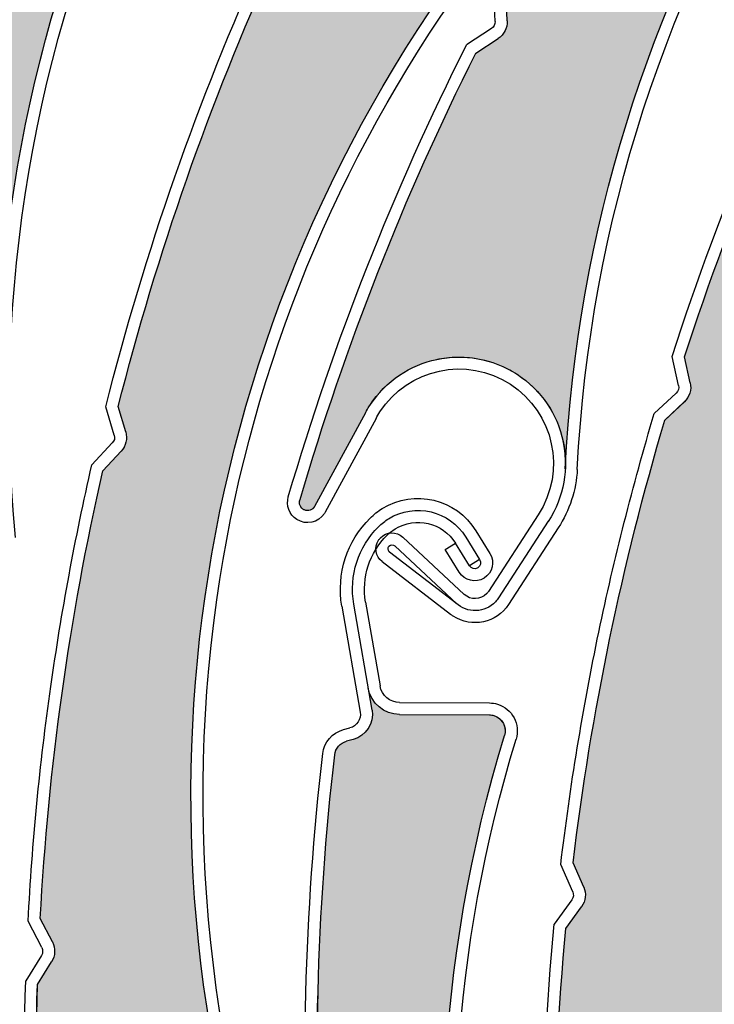
# Model space of a CAD drawing. Units: inches. Extents: x 10 to 3141, y 10 to 832.
# Drawn here: x 303 to 316, y 663 to 681 of the extents above; entities that cross this region are included whole.
import ezdxf

# ---------------------------------------------------------------- set-up
doc = ezdxf.new("R2010")
doc.units = ezdxf.units.IN
doc.header["$MEASUREMENT"] = 0
doc.layers.add('AM_8', color=7, linetype='Continuous')

# ---------------------------------------------------------------- blocks, each defined once
blk = doc.blocks.new('block 2653')
at = {"layer": 'AM_8', "color": 7, "lineweight": 25}
blk.add_open_spline([(317.448, 657.63), (314.651, 666.095), (316.312, 675.399), (321.869, 682.374)], degree=3, dxfattribs=at)
blk = doc.blocks.new('block 2654')
at = {"layer": 'AM_8', "color": 7, "lineweight": 25}
blk.add_open_spline([(313.014, 655.3), (312.762, 658.293), (312.779, 661.305), (313.065, 664.296)], degree=3, dxfattribs=at)
blk = doc.blocks.new('block 2655')
at = {"layer": 'AM_8', "color": 7, "lineweight": 25}
blk.add_open_spline([(312.789, 655.261), (312.534, 658.295), (312.552, 661.346), (312.846, 664.377)], degree=3, dxfattribs=at)
blk = doc.blocks.new('block 2681')
at = {"layer": 'AM_8', "color": 7, "lineweight": 25}
blk.add_open_spline([(315.287, 675.019), (316.204, 677.846), (317.372, 680.585), (318.771, 683.208)], degree=3, dxfattribs=at)
blk = doc.blocks.new('block 2682')
at = {"layer": 'AM_8', "color": 7, "lineweight": 25}
blk.add_open_spline([(315.055, 675.029), (315.979, 677.89), (317.158, 680.662), (318.575, 683.314)], degree=3, dxfattribs=at)
blk = doc.blocks.new('block 2683')
at = {"layer": 'AM_8', "color": 7, "lineweight": 25}
blk.add_open_spline([(313.198, 665.526), (313.537, 668.339), (314.113, 671.12), (314.921, 673.836)], degree=3, dxfattribs=at)
blk = doc.blocks.new('block 2684')
at = {"layer": 'AM_8', "color": 7, "lineweight": 25}
blk.add_open_spline([(312.967, 665.492), (313.141, 666.957), (313.38, 668.415), (313.68, 669.856)], degree=3, dxfattribs=at)
blk = doc.blocks.new('block 2685')
at = {"layer": 'AM_8', "color": 7, "lineweight": 25}
blk.add_lwpolyline([(313.065, 664.296), (313.358, 664.702)], dxfattribs=at)
blk = doc.blocks.new('block 2686')
at = {"layer": 'AM_8', "color": 7, "lineweight": 25}
blk.add_lwpolyline([(313.175, 664.834), (312.846, 664.377)], dxfattribs=at)
blk = doc.blocks.new('block 2687')
at = {"layer": 'AM_8', "color": 7, "lineweight": 25}
blk.add_lwpolyline([(313.397, 665.072), (313.198, 665.526)], dxfattribs=at)
blk = doc.blocks.new('block 2688')
at = {"layer": 'AM_8', "color": 7, "lineweight": 25}
blk.add_lwpolyline([(313.191, 664.981), (312.967, 665.492)], dxfattribs=at)
blk = doc.blocks.new('block 2689')
at = {"layer": 'AM_8', "color": 7, "lineweight": 25}
blk.add_open_spline([(313.397, 665.072), (313.451, 664.951), (313.435, 664.81), (313.358, 664.702)], degree=3, dxfattribs=at)
blk = doc.blocks.new('block 2690')
at = {"layer": 'AM_8', "color": 7, "lineweight": 25}
blk.add_open_spline([(313.191, 664.981), (313.212, 664.934), (313.208, 664.878), (313.175, 664.834)], degree=3, dxfattribs=at)
blk = doc.blocks.new('block 2691')
at = {"layer": 'AM_8', "color": 7, "lineweight": 25}
blk.add_open_spline([(313.68, 669.856), (313.97, 671.239), (314.318, 672.606), (314.722, 673.959)], degree=3, dxfattribs=at)
blk = doc.blocks.new('block 2692')
at = {"layer": 'AM_8', "color": 7, "lineweight": 25}
blk.add_open_spline([(315.175, 674.486), (315.188, 674.433), (315.171, 674.38), (315.134, 674.343)], degree=3, dxfattribs=at)
blk = doc.blocks.new('block 2693')
at = {"layer": 'AM_8', "color": 7, "lineweight": 25}
blk.add_open_spline([(315.396, 674.535), (315.425, 674.405), (315.382, 674.271), (315.286, 674.178)], degree=3, dxfattribs=at)
blk = doc.blocks.new('block 2694')
at = {"layer": 'AM_8', "color": 7, "lineweight": 25}
blk.add_lwpolyline([(315.396, 674.535), (315.287, 675.019)], dxfattribs=at)
blk = doc.blocks.new('block 2695')
at = {"layer": 'AM_8', "color": 7, "lineweight": 25}
blk.add_lwpolyline([(314.921, 673.836), (315.286, 674.178)], dxfattribs=at)
blk = doc.blocks.new('block 2696')
at = {"layer": 'AM_8', "color": 7, "lineweight": 25}
blk.add_lwpolyline([(315.134, 674.343), (314.722, 673.959)], dxfattribs=at)
blk = doc.blocks.new('block 2697')
at = {"layer": 'AM_8', "color": 7, "lineweight": 25}
blk.add_lwpolyline([(315.175, 674.486), (315.055, 675.029)], dxfattribs=at)
blk = doc.blocks.new('block 2727')
at = {"layer": 'AM_8'}
h = blk.add_hatch(color=140, dxfattribs=at)
edge = h.paths.add_edge_path()
edge.add_spline(control_points=[(315.285, 674.178), (315.382, 674.271), (315.425, 674.405), (315.396, 674.535), (315.396, 674.535), (315.287, 675.019), (315.287, 675.019), (316.204, 677.846), (317.372, 680.585), (318.771, 683.208), (318.833, 683.317), (318.949, 683.379), (319.074, 683.364), (319.074, 683.364), (319.199, 683.35), (319.199, 683.35), (319.451, 683.318), (319.683, 683.486), (319.733, 683.734), (319.733, 683.734), (319.818, 684.146), (319.818, 684.146), (319.762, 683.859), (319.914, 683.572), (320.186, 683.464), (320.186, 683.464), (321.747, 682.838), (321.747, 682.838), (321.902, 682.776), (321.977, 682.601), (321.914, 682.447), (321.905, 682.42), (321.89, 682.396), (321.869, 682.374), (316.312, 675.399), (314.651, 666.095), (317.448, 657.63), (317.204, 658.359), (316.568, 658.887), (315.804, 658.984), (314.711, 659.124), (313.71, 658.354), (313.571, 657.258), (313.571, 657.258), (313.316, 655.275), (313.316, 655.275), (313.304, 655.191), (313.228, 655.133), (313.146, 655.143), (313.067, 655.152), (313.01, 655.22), (313.014, 655.3), (312.762, 658.293), (312.779, 661.305), (313.065, 664.296), (313.065, 664.296), (313.358, 664.702), (313.358, 664.702), (313.435, 664.81), (313.451, 664.951), (313.397, 665.072), (313.397, 665.072), (313.198, 665.526), (313.198, 665.526), (313.537, 668.339), (314.113, 671.12), (314.92, 673.836), (314.92, 673.836), (315.285, 674.178), (315.285, 674.178), (315.285, 674.178), (315.285, 674.178), (315.285, 674.178)], knot_values=[0, 0, 0, 0, 1, 1, 1, 2, 2, 2, 3, 3, 3, 4, 4, 4, 5, 5, 5, 6, 6, 6, 7, 7, 7, 8, 8, 8, 9, 9, 9, 10, 10, 10, 11, 11, 11, 12, 12, 12, 13, 13, 13, 14, 14, 14, 15, 15, 15, 16, 16, 16, 17, 17, 17, 18, 18, 18, 19, 19, 19, 20, 20, 20, 21, 21, 21, 22, 22, 22, 23, 23, 23, 24, 24, 24, 24], degree=3, periodic=1)
at = {"layer": 'AM_8', "lineweight": 0}
blk.add_open_spline([(315.285, 674.178), (315.382, 674.271), (315.425, 674.405), (315.396, 674.535), (315.396, 674.535), (315.287, 675.019), (315.287, 675.019), (316.204, 677.846), (317.372, 680.585), (318.771, 683.208), (318.833, 683.317), (318.949, 683.379), (319.074, 683.364), (319.074, 683.364), (319.199, 683.35), (319.199, 683.35), (319.451, 683.318), (319.683, 683.486), (319.733, 683.734), (319.733, 683.734), (319.818, 684.146), (319.818, 684.146), (319.762, 683.859), (319.914, 683.572), (320.186, 683.464), (320.186, 683.464), (321.747, 682.838), (321.747, 682.838), (321.902, 682.776), (321.977, 682.601), (321.914, 682.447), (321.905, 682.42), (321.89, 682.396), (321.869, 682.374), (316.312, 675.399), (314.651, 666.095), (317.448, 657.63), (317.204, 658.359), (316.568, 658.887), (315.804, 658.984), (314.711, 659.124), (313.71, 658.354), (313.571, 657.258), (313.571, 657.258), (313.316, 655.275), (313.316, 655.275), (313.304, 655.191), (313.228, 655.133), (313.146, 655.143), (313.067, 655.152), (313.01, 655.22), (313.014, 655.3), (312.762, 658.293), (312.779, 661.305), (313.065, 664.296), (313.065, 664.296), (313.358, 664.702), (313.358, 664.702), (313.435, 664.81), (313.451, 664.951), (313.397, 665.072), (313.397, 665.072), (313.198, 665.526), (313.198, 665.526), (313.537, 668.339), (314.113, 671.12), (314.92, 673.836), (314.92, 673.836), (315.285, 674.178), (315.285, 674.178), (315.285, 674.178), (315.285, 674.178), (315.285, 674.178)], degree=3, knots=[0, 0, 0, 0, 1, 1, 1, 2, 2, 2, 3, 3, 3, 4, 4, 4, 5, 5, 5, 6, 6, 6, 7, 7, 7, 8, 8, 8, 9, 9, 9, 10, 10, 10, 11, 11, 11, 12, 12, 12, 13, 13, 13, 14, 14, 14, 15, 15, 15, 16, 16, 16, 17, 17, 17, 18, 18, 18, 19, 19, 19, 20, 20, 20, 21, 21, 21, 22, 22, 22, 23, 23, 23, 24, 24, 24, 24], dxfattribs=at)
blk = doc.blocks.new('block 2651')
at = {"layer": 'AM_8'}
for name in ['block 2727', 'block 2682', 'block 2681', 'block 2653', 'block 2697', 'block 2694', 'block 2692', 'block 2693', 'block 2696', 'block 2695', 'block 2691', 'block 2683', 'block 2684', 'block 2688', 'block 2687', 'block 2689', 'block 2690', 'block 2686', 'block 2685', 'block 2655', 'block 2654']:
    blk.add_blockref(name, (0, 0), dxfattribs=at)
blk = doc.blocks.new('block 3268')
at = {"layer": 'AM_8', "color": 7, "lineweight": 25}
blk.add_open_spline([(313.277, 672.91), (313.509, 677.517), (314.953, 681.979), (317.463, 685.849)], degree=3, dxfattribs=at)
blk = doc.blocks.new('block 3269')
at = {"layer": 'AM_8', "color": 7, "lineweight": 25}
blk.add_open_spline([(313.05, 672.922), (313.5, 681.825), (318.411, 689.901), (326.109, 694.399)], degree=3, dxfattribs=at)
blk = doc.blocks.new('block 3270')
at = {"layer": 'AM_8', "color": 7, "lineweight": 25}
blk.add_open_spline([(308.078, 672.347), (308.922, 675.231), (310.024, 678.032), (311.371, 680.72)], degree=3, dxfattribs=at)
blk = doc.blocks.new('block 3271')
at = {"layer": 'AM_8', "color": 7, "lineweight": 25}
blk.add_open_spline([(307.855, 672.394), (308.711, 675.315), (309.831, 678.154), (311.198, 680.875)], degree=3, dxfattribs=at)
blk = doc.blocks.new('block 3272')
at = {"layer": 'AM_8', "color": 7, "lineweight": 25}
blk.add_lwpolyline([(311.153, 670.564), (310.004, 671.637)], dxfattribs=at)
blk = doc.blocks.new('block 3273')
at = {"layer": 'AM_8', "color": 7, "lineweight": 25}
blk.add_lwpolyline([(311.019, 670.384), (309.852, 671.473)], dxfattribs=at)
blk = doc.blocks.new('block 3274')
at = {"layer": 'AM_8', "color": 7, "lineweight": 25}
blk.add_open_spline([(311.8, 670.497), (311.783, 670.473), (311.764, 670.448), (311.741, 670.425), (311.546, 670.212), (311.212, 670.204), (310.999, 670.401)], degree=3, knots=[0, 0, 0, 0, 1, 1, 1, 2, 2, 2, 2], dxfattribs=at)
blk = doc.blocks.new('block 3275')
at = {"layer": 'AM_8', "color": 7, "lineweight": 25}
blk.add_open_spline([(311.61, 670.62), (311.602, 670.606), (311.59, 670.592), (311.577, 670.579), (311.464, 670.458), (311.274, 670.452), (311.153, 670.564)], degree=3, knots=[0, 0, 0, 0, 1, 1, 1, 2, 2, 2, 2], dxfattribs=at)
blk = doc.blocks.new('block 3276')
at = {"layer": 'AM_8', "color": 7, "lineweight": 25}
blk.add_open_spline([(309.548, 671.583), (309.559, 671.597), (309.57, 671.609), (309.582, 671.622), (309.695, 671.745), (309.885, 671.751), (310.004, 671.637)], degree=3, knots=[0, 0, 0, 0, 1, 1, 1, 2, 2, 2, 2], dxfattribs=at)
blk = doc.blocks.new('block 3277')
at = {"layer": 'AM_8', "color": 7, "lineweight": 25}
blk.add_open_spline([(309.755, 671.358), (309.753, 671.361), (309.751, 671.362), (309.749, 671.362), (309.721, 671.392), (309.717, 671.439), (309.743, 671.471), (309.775, 671.5), (309.822, 671.501), (309.852, 671.473)], degree=3, knots=[0, 0, 0, 0, 1, 1, 1, 2, 2, 2, 3, 3, 3, 3], dxfattribs=at)
blk = doc.blocks.new('block 3278')
at = {"layer": 'AM_8', "color": 7, "lineweight": 25}
blk.add_lwpolyline([(309.305, 673.973), (308.347, 672.215)], dxfattribs=at)
blk = doc.blocks.new('block 3279')
at = {"layer": 'AM_8', "color": 7, "lineweight": 25}
blk.add_open_spline([(311.988, 670.375), (311.764, 670.027), (311.298, 669.93), (310.95, 670.154)], degree=3, dxfattribs=at)
blk = doc.blocks.new('block 3280')
at = {"layer": 'AM_8', "color": 7, "lineweight": 25}
blk.add_lwpolyline([(309.501, 673.867), (308.547, 672.106)], dxfattribs=at)
blk = doc.blocks.new('block 3281')
at = {"layer": 'AM_8', "color": 7, "lineweight": 25}
blk.add_lwpolyline([(311.019, 670.384), (309.755, 671.358)], dxfattribs=at)
blk = doc.blocks.new('block 3282')
at = {"layer": 'AM_8', "color": 7, "lineweight": 25}
blk.add_lwpolyline([(309.616, 671.179), (310.899, 670.19)], dxfattribs=at)
blk = doc.blocks.new('block 3283')
at = {"layer": 'AM_8', "color": 7, "lineweight": 25}
blk.add_open_spline([(309.616, 671.179), (309.492, 671.276), (309.463, 671.451), (309.548, 671.583)], degree=3, dxfattribs=at)
blk = doc.blocks.new('block 3284')
at = {"layer": 'AM_8', "color": 7, "lineweight": 25}
blk.add_open_spline([(308.347, 672.215), (308.312, 672.146), (308.229, 672.118), (308.156, 672.148), (308.079, 672.181), (308.042, 672.27), (308.078, 672.347)], degree=3, knots=[0, 0, 0, 0, 1, 1, 1, 2, 2, 2, 2], dxfattribs=at)
blk = doc.blocks.new('block 3285')
at = {"layer": 'AM_8', "color": 7, "lineweight": 25}
blk.add_open_spline([(308.547, 672.106), (308.544, 672.098), (308.538, 672.089), (308.531, 672.082)], degree=3, dxfattribs=at)
blk = doc.blocks.new('block 3286')
at = {"layer": 'AM_8', "color": 7, "lineweight": 25}
blk.add_open_spline([(308.531, 672.082), (308.418, 671.907), (308.187, 671.857), (308.014, 671.97)], degree=3, dxfattribs=at)
blk = doc.blocks.new('block 3287')
at = {"layer": 'AM_8', "color": 7, "lineweight": 25}
blk.add_open_spline([(308.014, 671.97), (307.872, 672.061), (307.809, 672.234), (307.855, 672.394)], degree=3, dxfattribs=at)
blk = doc.blocks.new('block 3288')
at = {"layer": 'AM_8', "color": 7, "lineweight": 25}
blk.add_open_spline([(310.95, 670.154), (310.932, 670.167), (310.916, 670.177), (310.899, 670.19)], degree=3, dxfattribs=at)
blk = doc.blocks.new('block 3289')
at = {"layer": 'AM_8', "color": 7, "lineweight": 25}
blk.add_open_spline([(309.305, 673.973), (309.328, 674.021), (309.354, 674.065), (309.384, 674.11), (309.985, 675.035), (311.221, 675.296), (312.146, 674.695), (313.072, 674.095), (313.332, 672.858), (312.732, 671.933)], degree=3, knots=[0, 0, 0, 0, 1, 1, 1, 2, 2, 2, 3, 3, 3, 3], dxfattribs=at)
blk = doc.blocks.new('block 3290')
at = {"layer": 'AM_8', "color": 7, "lineweight": 25}
blk.add_open_spline([(312.022, 674.508), (312.841, 673.976), (313.076, 672.879), (312.545, 672.057)], degree=3, dxfattribs=at)
blk = doc.blocks.new('block 3291')
at = {"layer": 'AM_8', "color": 7, "lineweight": 25}
blk.add_open_spline([(309.501, 673.867), (309.523, 673.908), (309.546, 673.947), (309.572, 673.987), (310.104, 674.807), (311.202, 675.041), (312.022, 674.508)], degree=3, knots=[0, 0, 0, 0, 1, 1, 1, 2, 2, 2, 2], dxfattribs=at)
blk = doc.blocks.new('block 3292')
at = {"layer": 'AM_8', "color": 7, "lineweight": 25}
blk.add_open_spline([(313.277, 672.91), (313.258, 672.519), (313.132, 672.14), (312.921, 671.812)], degree=3, dxfattribs=at)
blk = doc.blocks.new('block 3293')
at = {"layer": 'AM_8', "color": 7, "lineweight": 25}
blk.add_lwpolyline([(312.545, 672.057), (311.61, 670.62)], dxfattribs=at)
blk = doc.blocks.new('block 3294')
at = {"layer": 'AM_8', "color": 7, "lineweight": 25}
blk.add_lwpolyline([(312.732, 671.935), (311.8, 670.497)], dxfattribs=at)
blk = doc.blocks.new('block 3295')
at = {"layer": 'AM_8', "color": 7, "lineweight": 25}
blk.add_lwpolyline([(312.921, 671.812), (311.988, 670.375)], dxfattribs=at)
blk = doc.blocks.new('block 3301')
at = {"layer": 'AM_8', "color": 7, "lineweight": 25}
blk.add_lwpolyline([(311.371, 680.72), (311.791, 680.993)], dxfattribs=at)
blk = doc.blocks.new('block 3302')
at = {"layer": 'AM_8', "color": 7, "lineweight": 25}
blk.add_lwpolyline([(311.668, 681.182), (311.198, 680.875)], dxfattribs=at)
blk = doc.blocks.new('block 3303')
at = {"layer": 'AM_8', "color": 7, "lineweight": 25}
blk.add_lwpolyline([(311.961, 681.325), (311.94, 681.818)], dxfattribs=at)
blk = doc.blocks.new('block 3304')
at = {"layer": 'AM_8', "color": 7, "lineweight": 25}
blk.add_lwpolyline([(311.737, 681.314), (311.712, 681.872)], dxfattribs=at)
blk = doc.blocks.new('block 3305')
at = {"layer": 'AM_8', "color": 7, "lineweight": 25}
blk.add_open_spline([(311.961, 681.325), (311.966, 681.191), (311.902, 681.066), (311.791, 680.993)], degree=3, dxfattribs=at)
blk = doc.blocks.new('block 3306')
at = {"layer": 'AM_8', "color": 7, "lineweight": 25}
blk.add_open_spline([(311.737, 681.314), (311.738, 681.261), (311.712, 681.212), (311.668, 681.182)], degree=3, dxfattribs=at)
blk = doc.blocks.new('block 3343')
at = {"layer": 'AM_8'}
h = blk.add_hatch(color=140, dxfattribs=at)
edge = h.paths.add_edge_path()
edge.add_spline(control_points=[(317.011, 689.134), (317.133, 689.184), (317.222, 689.294), (317.24, 689.427), (317.24, 689.427), (317.313, 689.917), (317.313, 689.917), (319.192, 692.223), (321.264, 694.358), (323.519, 696.296), (323.614, 696.377), (323.748, 696.393), (323.859, 696.335), (323.859, 696.335), (323.969, 696.275), (323.969, 696.275), (324.19, 696.156), (324.468, 696.229), (324.606, 696.44), (324.606, 696.44), (324.836, 696.793), (324.836, 696.793), (324.677, 696.549), (324.715, 696.226), (324.93, 696.026), (324.93, 696.026), (326.162, 694.879), (326.162, 694.879), (326.284, 694.765), (326.288, 694.575), (326.176, 694.454), (326.156, 694.433), (326.131, 694.414), (326.109, 694.399), (318.411, 689.901), (313.5, 681.825), (313.05, 672.922), (313.091, 673.69), (312.685, 674.41), (312.009, 674.776), (311.041, 675.303), (309.831, 674.942), (309.305, 673.973), (309.305, 673.973), (308.347, 672.215), (308.347, 672.215), (308.309, 672.143), (308.216, 672.115), (308.144, 672.153), (308.072, 672.191), (308.045, 672.275), (308.078, 672.347), (308.922, 675.231), (310.024, 678.032), (311.371, 680.72), (311.371, 680.72), (311.791, 680.993), (311.791, 680.993), (311.902, 681.066), (311.966, 681.191), (311.961, 681.325), (311.961, 681.325), (311.94, 681.818), (311.94, 681.818), (313.269, 684.322), (314.812, 686.705), (316.543, 688.947), (316.543, 688.947), (317.011, 689.134), (317.011, 689.134), (317.011, 689.134), (317.011, 689.134), (317.011, 689.134)], knot_values=[0, 0, 0, 0, 1, 1, 1, 2, 2, 2, 3, 3, 3, 4, 4, 4, 5, 5, 5, 6, 6, 6, 7, 7, 7, 8, 8, 8, 9, 9, 9, 10, 10, 10, 11, 11, 11, 12, 12, 12, 13, 13, 13, 14, 14, 14, 15, 15, 15, 16, 16, 16, 17, 17, 17, 18, 18, 18, 19, 19, 19, 20, 20, 20, 21, 21, 21, 22, 22, 22, 23, 23, 23, 24, 24, 24, 24], degree=3, periodic=1)
at = {"layer": 'AM_8', "lineweight": 0}
blk.add_open_spline([(317.011, 689.134), (317.133, 689.184), (317.222, 689.294), (317.24, 689.427), (317.24, 689.427), (317.313, 689.917), (317.313, 689.917), (319.192, 692.223), (321.264, 694.358), (323.519, 696.296), (323.614, 696.377), (323.748, 696.393), (323.859, 696.335), (323.859, 696.335), (323.969, 696.275), (323.969, 696.275), (324.19, 696.156), (324.468, 696.229), (324.606, 696.44), (324.606, 696.44), (324.836, 696.793), (324.836, 696.793), (324.677, 696.549), (324.715, 696.226), (324.93, 696.026), (324.93, 696.026), (326.162, 694.879), (326.162, 694.879), (326.284, 694.765), (326.288, 694.575), (326.176, 694.454), (326.156, 694.433), (326.131, 694.414), (326.109, 694.399), (318.411, 689.901), (313.5, 681.825), (313.05, 672.922), (313.091, 673.69), (312.685, 674.41), (312.009, 674.776), (311.041, 675.303), (309.831, 674.942), (309.305, 673.973), (309.305, 673.973), (308.347, 672.215), (308.347, 672.215), (308.309, 672.143), (308.216, 672.115), (308.144, 672.153), (308.072, 672.191), (308.045, 672.275), (308.078, 672.347), (308.922, 675.231), (310.024, 678.032), (311.371, 680.72), (311.371, 680.72), (311.791, 680.993), (311.791, 680.993), (311.902, 681.066), (311.966, 681.191), (311.961, 681.325), (311.961, 681.325), (311.94, 681.818), (311.94, 681.818), (313.269, 684.322), (314.812, 686.705), (316.543, 688.947), (316.543, 688.947), (317.011, 689.134), (317.011, 689.134), (317.011, 689.134), (317.011, 689.134), (317.011, 689.134)], degree=3, knots=[0, 0, 0, 0, 1, 1, 1, 2, 2, 2, 3, 3, 3, 4, 4, 4, 5, 5, 5, 6, 6, 6, 7, 7, 7, 8, 8, 8, 9, 9, 9, 10, 10, 10, 11, 11, 11, 12, 12, 12, 13, 13, 13, 14, 14, 14, 15, 15, 15, 16, 16, 16, 17, 17, 17, 18, 18, 18, 19, 19, 19, 20, 20, 20, 21, 21, 21, 22, 22, 22, 23, 23, 23, 24, 24, 24, 24], dxfattribs=at)
blk = doc.blocks.new('block 3267')
at = {"layer": 'AM_8'}
for name in ['block 3343', 'block 3269', 'block 3268', 'block 3304', 'block 3303', 'block 3306', 'block 3305', 'block 3302', 'block 3301', 'block 3271', 'block 3270', 'block 3289', 'block 3291', 'block 3290', 'block 3278', 'block 3280', 'block 3292', 'block 3287', 'block 3284', 'block 3286', 'block 3285', 'block 3293', 'block 3294', 'block 3276', 'block 3295', 'block 3283', 'block 3272', 'block 3277', 'block 3281', 'block 3273', 'block 3282', 'block 3275', 'block 3274', 'block 3279', 'block 3288']:
    blk.add_blockref(name, (0, 0), dxfattribs=at)
blk = doc.blocks.new('block 3535')
at = {"layer": 'AM_8', "color": 7, "lineweight": 25}
blk.add_open_spline([(316.891, 643.276), (311.18, 650.122), (309.309, 659.386), (311.912, 667.913)], degree=3, dxfattribs=at)
blk = doc.blocks.new('block 3562')
at = {"layer": 'AM_8', "color": 7, "lineweight": 25}
blk.add_open_spline([(311.363, 655.766), (310.67, 659.797), (310.932, 663.935), (312.128, 667.847)], degree=3, dxfattribs=at)
blk = doc.blocks.new('block 3563')
at = {"layer": 'AM_8', "color": 7, "lineweight": 25}
blk.add_open_spline([(308.494, 658.654), (308.308, 661.621), (308.384, 664.598), (308.726, 667.551)], degree=3, dxfattribs=at)
blk = doc.blocks.new('block 3564')
at = {"layer": 'AM_8', "color": 7, "lineweight": 25}
blk.add_open_spline([(308.271, 658.578), (308.079, 661.579), (308.156, 664.59), (308.502, 667.576)], degree=3, dxfattribs=at)
blk = doc.blocks.new('block 3580')
at = {"layer": 'AM_8', "color": 7, "lineweight": 25}
blk.add_lwpolyline([(309.306, 670.42), (309.576, 668.845)], dxfattribs=at)
blk = doc.blocks.new('block 3581')
at = {"layer": 'AM_8', "color": 7, "lineweight": 25}
blk.add_lwpolyline([(309.426, 668.393), (309.084, 670.381)], dxfattribs=at)
blk = doc.blocks.new('block 3582')
at = {"layer": 'AM_8', "color": 7, "lineweight": 25}
blk.add_lwpolyline([(308.859, 670.344), (309.203, 668.355)], dxfattribs=at)
blk = doc.blocks.new('block 3583')
at = {"layer": 'AM_8', "color": 7, "lineweight": 25}
blk.add_lwpolyline([(309.943, 668.31), (311.627, 668.301)], dxfattribs=at)
blk = doc.blocks.new('block 3584')
at = {"layer": 'AM_8', "color": 7, "lineweight": 25}
blk.add_lwpolyline([(309.944, 668.534), (311.629, 668.526)], dxfattribs=at)
blk = doc.blocks.new('block 3585')
at = {"layer": 'AM_8', "color": 7, "lineweight": 25}
blk.add_open_spline([(309.943, 668.31), (309.651, 668.311), (309.404, 668.52), (309.353, 668.809)], degree=3, dxfattribs=at)
blk = doc.blocks.new('block 3586')
at = {"layer": 'AM_8', "color": 7, "lineweight": 25}
blk.add_open_spline([(308.502, 667.576), (308.526, 667.792), (308.678, 667.97), (308.889, 668.025)], degree=3, dxfattribs=at)
blk = doc.blocks.new('block 3587')
at = {"layer": 'AM_8', "color": 7, "lineweight": 25}
blk.add_open_spline([(308.726, 667.551), (308.737, 667.675), (308.828, 667.775), (308.945, 667.807)], degree=3, dxfattribs=at)
blk = doc.blocks.new('block 3588')
at = {"layer": 'AM_8', "color": 7, "lineweight": 25}
blk.add_open_spline([(309.426, 668.393), (309.465, 668.145), (309.313, 667.904), (309.07, 667.84)], degree=3, dxfattribs=at)
blk = doc.blocks.new('block 3589')
at = {"layer": 'AM_8', "color": 7, "lineweight": 25}
blk.add_lwpolyline([(309.07, 667.84), (308.945, 667.807)], dxfattribs=at)
blk = doc.blocks.new('block 3590')
at = {"layer": 'AM_8', "color": 7, "lineweight": 25}
blk.add_lwpolyline([(308.889, 668.025), (309.01, 668.057)], dxfattribs=at)
blk = doc.blocks.new('block 3591')
at = {"layer": 'AM_8', "color": 7, "lineweight": 25}
blk.add_open_spline([(309.944, 668.534), (309.763, 668.536), (309.605, 668.667), (309.576, 668.845)], degree=3, dxfattribs=at)
blk = doc.blocks.new('block 3592')
at = {"layer": 'AM_8', "color": 7, "lineweight": 25}
blk.add_open_spline([(309.203, 668.355), (309.225, 668.223), (309.144, 668.091), (309.01, 668.057)], degree=3, dxfattribs=at)
blk = doc.blocks.new('block 3593')
at = {"layer": 'AM_8', "color": 7, "lineweight": 25}
blk.add_open_spline([(311.627, 668.301), (311.657, 668.301), (311.685, 668.297), (311.712, 668.288), (311.871, 668.24), (311.961, 668.071), (311.912, 667.913)], degree=3, knots=[0, 0, 0, 0, 1, 1, 1, 2, 2, 2, 2], dxfattribs=at)
blk = doc.blocks.new('block 3594')
at = {"layer": 'AM_8', "color": 7, "lineweight": 25}
blk.add_open_spline([(311.629, 668.526), (311.678, 668.526), (311.729, 668.519), (311.78, 668.504), (312.057, 668.418), (312.214, 668.124), (312.128, 667.847)], degree=3, knots=[0, 0, 0, 0, 1, 1, 1, 2, 2, 2, 2], dxfattribs=at)
blk = doc.blocks.new('block 3595')
at = {"layer": 'AM_8', "color": 7, "lineweight": 25}
blk.add_open_spline([(309.708, 671.676), (309.753, 671.721), (309.804, 671.758), (309.857, 671.791), (310.246, 672.033), (310.754, 671.911), (310.992, 671.522)], degree=3, knots=[0, 0, 0, 0, 1, 1, 1, 2, 2, 2, 2], dxfattribs=at)
blk = doc.blocks.new('block 3596')
at = {"layer": 'AM_8', "color": 7, "lineweight": 25}
blk.add_open_spline([(309.551, 671.837), (309.606, 671.893), (309.671, 671.941), (309.736, 671.984), (310.233, 672.289), (310.881, 672.135), (311.185, 671.64)], degree=3, knots=[0, 0, 0, 0, 1, 1, 1, 2, 2, 2, 2], dxfattribs=at)
blk = doc.blocks.new('block 3597')
at = {"layer": 'AM_8', "color": 7, "lineweight": 25}
blk.add_open_spline([(309.392, 671.997), (309.46, 672.065), (309.536, 672.125), (309.618, 672.176), (310.221, 672.545), (311.006, 672.359), (311.375, 671.758)], degree=3, knots=[0, 0, 0, 0, 1, 1, 1, 2, 2, 2, 2], dxfattribs=at)
blk = doc.blocks.new('block 3598')
at = {"layer": 'AM_8', "color": 7, "lineweight": 25}
blk.add_open_spline([(309.306, 670.42), (309.226, 670.879), (309.377, 671.348), (309.708, 671.676)], degree=3, dxfattribs=at)
blk = doc.blocks.new('block 3599')
at = {"layer": 'AM_8', "color": 7, "lineweight": 25}
blk.add_open_spline([(309.084, 670.381), (308.993, 670.915), (309.166, 671.457), (309.551, 671.837)], degree=3, dxfattribs=at)
blk = doc.blocks.new('block 3600')
at = {"layer": 'AM_8', "color": 7, "lineweight": 25}
blk.add_open_spline([(308.859, 670.344), (308.757, 670.949), (308.956, 671.566), (309.392, 671.997)], degree=3, dxfattribs=at)
blk = doc.blocks.new('block 3601')
at = {"layer": 'AM_8', "color": 7, "lineweight": 25}
blk.add_lwpolyline([(311.445, 671.217), (311.255, 671.098)], dxfattribs=at)
blk = doc.blocks.new('block 3602')
at = {"layer": 'AM_8', "color": 7, "lineweight": 25}
blk.add_lwpolyline([(310.8, 671.405), (310.992, 671.522)], dxfattribs=at)
blk = doc.blocks.new('block 3603')
at = {"layer": 'AM_8', "color": 7, "lineweight": 25}
blk.add_lwpolyline([(311.062, 670.98), (310.8, 671.405)], dxfattribs=at)
blk = doc.blocks.new('block 3604')
at = {"layer": 'AM_8', "color": 7, "lineweight": 25}
blk.add_lwpolyline([(311.255, 671.098), (310.992, 671.522)], dxfattribs=at)
blk = doc.blocks.new('block 3605')
at = {"layer": 'AM_8', "color": 7, "lineweight": 25}
blk.add_lwpolyline([(311.185, 671.64), (311.445, 671.217)], dxfattribs=at)
blk = doc.blocks.new('block 3606')
at = {"layer": 'AM_8', "color": 7, "lineweight": 25}
blk.add_lwpolyline([(311.375, 671.758), (311.639, 671.334)], dxfattribs=at)
blk = doc.blocks.new('block 3607')
at = {"layer": 'AM_8', "color": 7, "lineweight": 25}
blk.add_open_spline([(311.445, 671.217), (311.479, 671.164), (311.463, 671.094), (311.409, 671.062), (311.358, 671.029), (311.29, 671.045), (311.255, 671.098)], degree=3, knots=[0, 0, 0, 0, 1, 1, 1, 2, 2, 2, 2], dxfattribs=at)
blk = doc.blocks.new('block 3608')
at = {"layer": 'AM_8', "color": 7, "lineweight": 25}
blk.add_open_spline([(311.639, 671.334), (311.737, 671.174), (311.688, 670.967), (311.528, 670.868), (311.37, 670.771), (311.161, 670.82), (311.062, 670.98)], degree=3, knots=[0, 0, 0, 0, 1, 1, 1, 2, 2, 2, 2], dxfattribs=at)
blk = doc.blocks.new('block 3609')
at = {"layer": 'AM_8'}
h = blk.add_hatch(color=140, dxfattribs=at)
edge = h.paths.add_edge_path()
edge.add_spline(control_points=[(308.801, 657.872), (308.856, 657.993), (308.847, 658.134), (308.774, 658.243), (308.774, 658.243), (308.494, 658.654), (308.494, 658.654), (308.309, 661.621), (308.384, 664.598), (308.724, 667.551), (308.737, 667.675), (308.828, 667.776), (308.945, 667.807), (308.945, 667.807), (309.07, 667.84), (309.07, 667.84), (309.313, 667.904), (309.465, 668.145), (309.426, 668.393), (309.426, 668.393), (309.353, 668.809), (309.353, 668.809), (309.404, 668.52), (309.651, 668.311), (309.943, 668.31), (309.943, 668.31), (311.627, 668.301), (311.627, 668.301), (311.792, 668.301), (311.924, 668.164), (311.924, 667.999), (311.924, 667.97), (311.921, 667.94), (311.912, 667.913), (309.309, 659.386), (311.18, 650.122), (316.891, 643.276), (316.398, 643.867), (315.612, 644.12), (314.867, 643.932), (313.799, 643.663), (313.153, 642.574), (313.42, 641.507), (313.42, 641.507), (313.916, 639.567), (313.916, 639.567), (313.937, 639.485), (313.888, 639.403), (313.807, 639.382), (313.729, 639.362), (313.651, 639.404), (313.627, 639.479), (312.29, 642.171), (311.201, 644.978), (310.366, 647.865), (310.366, 647.865), (310.491, 648.351), (310.491, 648.351), (310.521, 648.479), (310.483, 648.616), (310.391, 648.709), (310.391, 648.709), (310.037, 649.057), (310.037, 649.057), (309.318, 651.799), (308.831, 654.596), (308.585, 657.419), (308.585, 657.419), (308.801, 657.872), (308.801, 657.872), (308.801, 657.872), (308.801, 657.872), (308.801, 657.872)], knot_values=[0, 0, 0, 0, 1, 1, 1, 2, 2, 2, 3, 3, 3, 4, 4, 4, 5, 5, 5, 6, 6, 6, 7, 7, 7, 8, 8, 8, 9, 9, 9, 10, 10, 10, 11, 11, 11, 12, 12, 12, 13, 13, 13, 14, 14, 14, 15, 15, 15, 16, 16, 16, 17, 17, 17, 18, 18, 18, 19, 19, 19, 20, 20, 20, 21, 21, 21, 22, 22, 22, 23, 23, 23, 24, 24, 24, 24], degree=3, periodic=1)
at = {"layer": 'AM_8', "lineweight": 0}
blk.add_open_spline([(308.801, 657.872), (308.856, 657.993), (308.847, 658.134), (308.774, 658.243), (308.774, 658.243), (308.494, 658.654), (308.494, 658.654), (308.309, 661.621), (308.384, 664.598), (308.724, 667.551), (308.737, 667.675), (308.828, 667.776), (308.945, 667.807), (308.945, 667.807), (309.07, 667.84), (309.07, 667.84), (309.313, 667.904), (309.465, 668.145), (309.426, 668.393), (309.426, 668.393), (309.353, 668.809), (309.353, 668.809), (309.404, 668.52), (309.651, 668.311), (309.943, 668.31), (309.943, 668.31), (311.627, 668.301), (311.627, 668.301), (311.792, 668.301), (311.924, 668.164), (311.924, 667.999), (311.924, 667.97), (311.921, 667.94), (311.912, 667.913), (309.309, 659.386), (311.18, 650.122), (316.891, 643.276), (316.398, 643.867), (315.612, 644.12), (314.867, 643.932), (313.799, 643.663), (313.153, 642.574), (313.42, 641.507), (313.42, 641.507), (313.916, 639.567), (313.916, 639.567), (313.937, 639.485), (313.888, 639.403), (313.807, 639.382), (313.729, 639.362), (313.651, 639.404), (313.627, 639.479), (312.29, 642.171), (311.201, 644.978), (310.366, 647.865), (310.366, 647.865), (310.491, 648.351), (310.491, 648.351), (310.521, 648.479), (310.483, 648.616), (310.391, 648.709), (310.391, 648.709), (310.037, 649.057), (310.037, 649.057), (309.318, 651.799), (308.831, 654.596), (308.585, 657.419), (308.585, 657.419), (308.801, 657.872), (308.801, 657.872), (308.801, 657.872), (308.801, 657.872), (308.801, 657.872)], degree=3, knots=[0, 0, 0, 0, 1, 1, 1, 2, 2, 2, 3, 3, 3, 4, 4, 4, 5, 5, 5, 6, 6, 6, 7, 7, 7, 8, 8, 8, 9, 9, 9, 10, 10, 10, 11, 11, 11, 12, 12, 12, 13, 13, 13, 14, 14, 14, 15, 15, 15, 16, 16, 16, 17, 17, 17, 18, 18, 18, 19, 19, 19, 20, 20, 20, 21, 21, 21, 22, 22, 22, 23, 23, 23, 24, 24, 24, 24], dxfattribs=at)
blk = doc.blocks.new('block 3533')
at = {"layer": 'AM_8'}
for name in ['block 3597', 'block 3596', 'block 3600', 'block 3595', 'block 3599', 'block 3606', 'block 3598', 'block 3602', 'block 3604', 'block 3605', 'block 3603', 'block 3608', 'block 3601', 'block 3607', 'block 3580', 'block 3582', 'block 3581', 'block 3609', 'block 3585', 'block 3591', 'block 3588', 'block 3584', 'block 3594', 'block 3592', 'block 3583', 'block 3593', 'block 3586', 'block 3590', 'block 3589', 'block 3535', 'block 3562', 'block 3587', 'block 3564', 'block 3563']:
    blk.add_blockref(name, (0, 0), dxfattribs=at)
blk = doc.blocks.new('block 4227')
at = {"layer": 'AM_8', "color": 7, "lineweight": 25}
blk.add_open_spline([(308.166, 656.964), (306.436, 661.238), (305.866, 665.894), (306.513, 670.461)], degree=3, dxfattribs=at)
blk = doc.blocks.new('block 4228')
at = {"layer": 'AM_8', "color": 7, "lineweight": 25}
blk.add_open_spline([(307.957, 656.878), (304.611, 665.144), (305.663, 674.537), (310.752, 681.858)], degree=3, dxfattribs=at)
blk = doc.blocks.new('block 4229')
at = {"layer": 'AM_8', "color": 7, "lineweight": 25}
blk.add_open_spline([(303.688, 654.262), (303.239, 657.233), (303.059, 660.239), (303.147, 663.242)], degree=3, dxfattribs=at)
blk = doc.blocks.new('block 4230')
at = {"layer": 'AM_8', "color": 7, "lineweight": 25}
blk.add_open_spline([(303.469, 654.209), (303.014, 657.22), (302.83, 660.267), (302.927, 663.311)], degree=3, dxfattribs=at)
blk = doc.blocks.new('block 4255')
at = {"layer": 'AM_8', "color": 7, "lineweight": 25}
blk.add_open_spline([(306.513, 670.461), (307.088, 674.512), (308.6, 678.369), (310.934, 681.731)], degree=3, dxfattribs=at)
blk = doc.blocks.new('block 4256')
at = {"layer": 'AM_8', "color": 7, "lineweight": 25}
blk.add_open_spline([(304.664, 674.087), (305.394, 676.97), (306.378, 679.782), (307.606, 682.488)], degree=3, dxfattribs=at)
blk = doc.blocks.new('block 4257')
at = {"layer": 'AM_8', "color": 7, "lineweight": 25}
blk.add_open_spline([(304.43, 674.084), (305.165, 676.998), (306.159, 679.842), (307.4, 682.583)], degree=3, dxfattribs=at)
blk = doc.blocks.new('block 4258')
at = {"layer": 'AM_8', "color": 7, "lineweight": 25}
blk.add_open_spline([(303.2, 664.48), (303.355, 667.309), (303.745, 670.122), (304.375, 672.885)], degree=3, dxfattribs=at)
blk = doc.blocks.new('block 4259')
at = {"layer": 'AM_8', "color": 7, "lineweight": 25}
blk.add_open_spline([(302.973, 664.431), (303.049, 665.903), (303.192, 667.372), (303.399, 668.834)], degree=3, dxfattribs=at)
blk = doc.blocks.new('block 4260')
at = {"layer": 'AM_8', "color": 7, "lineweight": 25}
blk.add_lwpolyline([(303.147, 663.242), (303.414, 663.667)], dxfattribs=at)
blk = doc.blocks.new('block 4261')
at = {"layer": 'AM_8', "color": 7, "lineweight": 25}
blk.add_lwpolyline([(303.225, 663.788), (302.927, 663.311)], dxfattribs=at)
blk = doc.blocks.new('block 4262')
at = {"layer": 'AM_8', "color": 7, "lineweight": 25}
blk.add_lwpolyline([(303.43, 664.04), (303.2, 664.48)], dxfattribs=at)
blk = doc.blocks.new('block 4263')
at = {"layer": 'AM_8', "color": 7, "lineweight": 25}
blk.add_lwpolyline([(303.229, 663.937), (302.973, 664.431)], dxfattribs=at)
blk = doc.blocks.new('block 4264')
at = {"layer": 'AM_8', "color": 7, "lineweight": 25}
blk.add_open_spline([(303.43, 664.04), (303.489, 663.923), (303.485, 663.781), (303.414, 663.667)], degree=3, dxfattribs=at)
blk = doc.blocks.new('block 4265')
at = {"layer": 'AM_8', "color": 7, "lineweight": 25}
blk.add_open_spline([(303.229, 663.937), (303.253, 663.89), (303.251, 663.833), (303.225, 663.788)], degree=3, dxfattribs=at)
blk = doc.blocks.new('block 4266')
at = {"layer": 'AM_8', "color": 7, "lineweight": 25}
blk.add_open_spline([(303.399, 668.834), (303.597, 670.23), (303.854, 671.618), (304.169, 672.994)], degree=3, dxfattribs=at)
blk = doc.blocks.new('block 4267')
at = {"layer": 'AM_8', "color": 7, "lineweight": 25}
blk.add_open_spline([(304.588, 673.55), (304.604, 673.498), (304.591, 673.443), (304.553, 673.405)], degree=3, dxfattribs=at)
blk = doc.blocks.new('block 4268')
at = {"layer": 'AM_8', "color": 7, "lineweight": 25}
blk.add_open_spline([(304.805, 673.613), (304.841, 673.485), (304.807, 673.347), (304.718, 673.25)], degree=3, dxfattribs=at)
blk = doc.blocks.new('block 4269')
at = {"layer": 'AM_8', "color": 7, "lineweight": 25}
blk.add_lwpolyline([(304.805, 673.613), (304.664, 674.087)], dxfattribs=at)
blk = doc.blocks.new('block 4270')
at = {"layer": 'AM_8', "color": 7, "lineweight": 25}
blk.add_lwpolyline([(304.375, 672.885), (304.718, 673.25)], dxfattribs=at)
blk = doc.blocks.new('block 4271')
at = {"layer": 'AM_8', "color": 7, "lineweight": 25}
blk.add_lwpolyline([(304.553, 673.405), (304.169, 672.994)], dxfattribs=at)
blk = doc.blocks.new('block 4272')
at = {"layer": 'AM_8', "color": 7, "lineweight": 25}
blk.add_lwpolyline([(304.588, 673.55), (304.43, 674.084)], dxfattribs=at)
blk = doc.blocks.new('block 4302')
at = {"layer": 'AM_8'}
h = blk.add_hatch(color=140, dxfattribs=at)
edge = h.paths.add_edge_path()
edge.add_spline(control_points=[(304.718, 673.25), (304.807, 673.347), (304.841, 673.485), (304.805, 673.613), (304.805, 673.613), (304.664, 674.087), (304.664, 674.087), (305.394, 676.97), (306.378, 679.782), (307.603, 682.488), (307.656, 682.601), (307.77, 682.671), (307.892, 682.665), (307.892, 682.665), (308.019, 682.659), (308.019, 682.659), (308.271, 682.644), (308.494, 682.826), (308.529, 683.077), (308.529, 683.077), (308.587, 683.494), (308.587, 683.494), (308.547, 683.204), (308.719, 682.928), (308.998, 682.837), (308.998, 682.837), (310.597, 682.316), (310.597, 682.316), (310.755, 682.264), (310.841, 682.095), (310.787, 681.937), (310.78, 681.909), (310.769, 681.881), (310.752, 681.858), (305.663, 674.537), (304.611, 665.144), (307.957, 656.878), (307.669, 657.591), (306.997, 658.075), (306.23, 658.124), (305.133, 658.191), (304.185, 657.355), (304.114, 656.254), (304.114, 656.254), (303.989, 654.257), (303.989, 654.257), (303.985, 654.174), (303.915, 654.109), (303.829, 654.114), (303.753, 654.12), (303.689, 654.183), (303.688, 654.262), (303.239, 657.233), (303.059, 660.239), (303.148, 663.242), (303.148, 663.242), (303.414, 663.667), (303.414, 663.667), (303.483, 663.78), (303.489, 663.923), (303.43, 664.04), (303.43, 664.04), (303.2, 664.48), (303.2, 664.48), (303.355, 667.31), (303.745, 670.121), (304.374, 672.885), (304.374, 672.885), (304.718, 673.25), (304.718, 673.25), (304.718, 673.25), (304.718, 673.25), (304.718, 673.25)], knot_values=[0, 0, 0, 0, 1, 1, 1, 2, 2, 2, 3, 3, 3, 4, 4, 4, 5, 5, 5, 6, 6, 6, 7, 7, 7, 8, 8, 8, 9, 9, 9, 10, 10, 10, 11, 11, 11, 12, 12, 12, 13, 13, 13, 14, 14, 14, 15, 15, 15, 16, 16, 16, 17, 17, 17, 18, 18, 18, 19, 19, 19, 20, 20, 20, 21, 21, 21, 22, 22, 22, 23, 23, 23, 24, 24, 24, 24], degree=3, periodic=1)
at = {"layer": 'AM_8', "lineweight": 0}
blk.add_open_spline([(304.718, 673.25), (304.807, 673.347), (304.841, 673.485), (304.805, 673.613), (304.805, 673.613), (304.664, 674.087), (304.664, 674.087), (305.394, 676.97), (306.378, 679.782), (307.603, 682.488), (307.656, 682.601), (307.77, 682.671), (307.892, 682.665), (307.892, 682.665), (308.019, 682.659), (308.019, 682.659), (308.271, 682.644), (308.494, 682.826), (308.529, 683.077), (308.529, 683.077), (308.587, 683.494), (308.587, 683.494), (308.547, 683.204), (308.719, 682.928), (308.998, 682.837), (308.998, 682.837), (310.597, 682.316), (310.597, 682.316), (310.755, 682.264), (310.841, 682.095), (310.787, 681.937), (310.78, 681.909), (310.769, 681.881), (310.752, 681.858), (305.663, 674.537), (304.611, 665.144), (307.957, 656.878), (307.669, 657.591), (306.997, 658.075), (306.23, 658.124), (305.133, 658.191), (304.185, 657.355), (304.114, 656.254), (304.114, 656.254), (303.989, 654.257), (303.989, 654.257), (303.985, 654.174), (303.915, 654.109), (303.829, 654.114), (303.753, 654.12), (303.689, 654.183), (303.688, 654.262), (303.239, 657.233), (303.059, 660.239), (303.148, 663.242), (303.148, 663.242), (303.414, 663.667), (303.414, 663.667), (303.483, 663.78), (303.489, 663.923), (303.43, 664.04), (303.43, 664.04), (303.2, 664.48), (303.2, 664.48), (303.355, 667.31), (303.745, 670.121), (304.374, 672.885), (304.374, 672.885), (304.718, 673.25), (304.718, 673.25), (304.718, 673.25), (304.718, 673.25), (304.718, 673.25)], degree=3, knots=[0, 0, 0, 0, 1, 1, 1, 2, 2, 2, 3, 3, 3, 4, 4, 4, 5, 5, 5, 6, 6, 6, 7, 7, 7, 8, 8, 8, 9, 9, 9, 10, 10, 10, 11, 11, 11, 12, 12, 12, 13, 13, 13, 14, 14, 14, 15, 15, 15, 16, 16, 16, 17, 17, 17, 18, 18, 18, 19, 19, 19, 20, 20, 20, 21, 21, 21, 22, 22, 22, 23, 23, 23, 24, 24, 24, 24], dxfattribs=at)
blk = doc.blocks.new('block 4226')
at = {"layer": 'AM_8'}
for name in ['block 4302', 'block 4257', 'block 4256', 'block 4228', 'block 4255', 'block 4272', 'block 4269', 'block 4267', 'block 4268', 'block 4271', 'block 4270', 'block 4266', 'block 4258', 'block 4227', 'block 4259', 'block 4263', 'block 4262', 'block 4265', 'block 4264', 'block 4261', 'block 4260', 'block 4230', 'block 4229']:
    blk.add_blockref(name, (0, 0), dxfattribs=at)
blk = doc.blocks.new('block 4997')
at = {"layer": 'AM_8', "color": 7, "lineweight": 25}
blk.add_open_spline([(302.738, 671.631), (302.299, 676.222), (303.081, 680.848), (305.005, 685.039)], degree=3, dxfattribs=at)
blk = doc.blocks.new('block 4998')
at = {"layer": 'AM_8', "color": 7, "lineweight": 25}
blk.add_open_spline([(302.516, 671.609), (301.667, 680.484), (305.353, 689.188), (312.317, 694.754)], degree=3, dxfattribs=at)
blk = doc.blocks.new('block 5028')
at = {"layer": 'AM_8', "color": 7, "lineweight": 25}
blk.add_open_spline([(300.122, 680.251), (301.076, 682.919), (302.253, 685.502), (303.645, 687.97)], degree=3, dxfattribs=at)
blk = doc.blocks.new('block 5072')
at = {"layer": 'AM_8'}
h = blk.add_hatch(color=140, dxfattribs=at)
edge = h.paths.add_edge_path()
edge.add_spline(control_points=[(304.078, 688.224), (304.194, 688.292), (304.265, 688.414), (304.265, 688.547), (304.265, 688.547), (304.266, 689.042), (304.266, 689.042), (305.786, 691.596), (307.53, 694.01), (309.481, 696.256), (309.563, 696.348), (309.693, 696.383), (309.808, 696.342), (309.808, 696.342), (309.929, 696.299), (309.929, 696.299), (310.166, 696.213), (310.428, 696.325), (310.533, 696.555), (310.533, 696.555), (310.71, 696.937), (310.71, 696.937), (310.589, 696.672), (310.674, 696.357), (310.915, 696.193), (310.915, 696.193), (312.3, 695.235), (312.3, 695.235), (312.438, 695.14), (312.471, 694.955), (312.377, 694.818), (312.358, 694.793), (312.339, 694.773), (312.317, 694.754), (305.353, 689.188), (301.667, 680.484), (302.516, 671.608), (302.441, 672.374), (301.935, 673.031), (301.214, 673.293), (300.177, 673.674), (299.033, 673.143), (298.649, 672.106), (298.649, 672.106), (297.962, 670.227), (297.962, 670.227), (297.933, 670.15), (297.848, 670.108), (297.771, 670.14), (297.694, 670.164), (297.653, 670.244), (297.676, 670.318), (298.092, 673.294), (298.776, 676.227), (299.719, 679.081), (299.719, 679.081), (300.096, 679.411), (300.096, 679.411), (300.194, 679.5), (300.242, 679.636), (300.215, 679.764), (300.215, 679.764), (300.122, 680.251), (300.122, 680.251), (301.076, 682.919), (302.253, 685.502), (303.645, 687.97), (303.645, 687.97), (304.078, 688.224), (304.078, 688.224), (304.078, 688.224), (304.078, 688.224), (304.078, 688.224)], knot_values=[0, 0, 0, 0, 1, 1, 1, 2, 2, 2, 3, 3, 3, 4, 4, 4, 5, 5, 5, 6, 6, 6, 7, 7, 7, 8, 8, 8, 9, 9, 9, 10, 10, 10, 11, 11, 11, 12, 12, 12, 13, 13, 13, 14, 14, 14, 15, 15, 15, 16, 16, 16, 17, 17, 17, 18, 18, 18, 19, 19, 19, 20, 20, 20, 21, 21, 21, 22, 22, 22, 23, 23, 23, 24, 24, 24, 24], degree=3, periodic=1)
at = {"layer": 'AM_8', "lineweight": 0}
blk.add_open_spline([(304.078, 688.224), (304.194, 688.292), (304.265, 688.414), (304.265, 688.547), (304.265, 688.547), (304.266, 689.042), (304.266, 689.042), (305.786, 691.596), (307.53, 694.01), (309.481, 696.256), (309.563, 696.348), (309.693, 696.383), (309.808, 696.342), (309.808, 696.342), (309.929, 696.299), (309.929, 696.299), (310.166, 696.213), (310.428, 696.325), (310.533, 696.555), (310.533, 696.555), (310.71, 696.937), (310.71, 696.937), (310.589, 696.672), (310.674, 696.357), (310.915, 696.193), (310.915, 696.193), (312.3, 695.235), (312.3, 695.235), (312.438, 695.14), (312.471, 694.955), (312.377, 694.818), (312.358, 694.793), (312.339, 694.773), (312.317, 694.754), (305.353, 689.188), (301.667, 680.484), (302.516, 671.608), (302.441, 672.374), (301.935, 673.031), (301.214, 673.293), (300.177, 673.674), (299.033, 673.143), (298.649, 672.106), (298.649, 672.106), (297.962, 670.227), (297.962, 670.227), (297.933, 670.15), (297.848, 670.108), (297.771, 670.14), (297.694, 670.164), (297.653, 670.244), (297.676, 670.318), (298.092, 673.294), (298.776, 676.227), (299.719, 679.081), (299.719, 679.081), (300.096, 679.411), (300.096, 679.411), (300.194, 679.5), (300.242, 679.636), (300.215, 679.764), (300.215, 679.764), (300.122, 680.251), (300.122, 680.251), (301.076, 682.919), (302.253, 685.502), (303.645, 687.97), (303.645, 687.97), (304.078, 688.224), (304.078, 688.224), (304.078, 688.224), (304.078, 688.224), (304.078, 688.224)], degree=3, knots=[0, 0, 0, 0, 1, 1, 1, 2, 2, 2, 3, 3, 3, 4, 4, 4, 5, 5, 5, 6, 6, 6, 7, 7, 7, 8, 8, 8, 9, 9, 9, 10, 10, 10, 11, 11, 11, 12, 12, 12, 13, 13, 13, 14, 14, 14, 15, 15, 15, 16, 16, 16, 17, 17, 17, 18, 18, 18, 19, 19, 19, 20, 20, 20, 21, 21, 21, 22, 22, 22, 23, 23, 23, 24, 24, 24, 24], dxfattribs=at)
blk = doc.blocks.new('block 4996')
at = {"layer": 'AM_8'}
for name in ['block 5072', 'block 4998', 'block 5028', 'block 4997']:
    blk.add_blockref(name, (0, 0), dxfattribs=at)
blk = doc.blocks.new('block 4')
at = {"layer": 'AM_8'}
for name in ['block 4996', 'block 3267', 'block 2651', 'block 4226', 'block 3533']:
    blk.add_blockref(name, (0, 0), dxfattribs=at)
blk = doc.blocks.new('block 2')
at = {"layer": 'AM_8'}
blk.add_blockref('block 4', (0, 0), dxfattribs=at)

msp = doc.modelspace()

# ---------------------------------------------------------------- block references
at = {"layer": 'AM_8'}
msp.add_blockref('block 2', (0, 0), dxfattribs=at)

doc.saveas('drawing.dxf')
